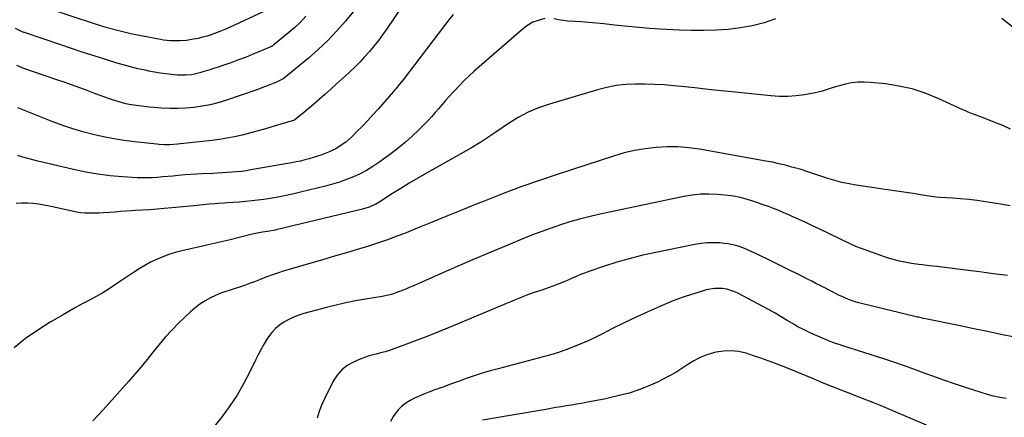
# Model space of a CAD drawing. Units: inches. Extents: x 1836073 to 1841400, y 436897 to 442248.
# Drawn here: x 1840140 to 1840730, y 439473 to 439712 of the extents above; entities that cross this region are included whole.
import ezdxf

# ---------------------------------------------------------------- set-up
doc = ezdxf.new("R2010")
doc.units = ezdxf.units.IN
doc.header["$MEASUREMENT"] = 0
doc.layers.add('7', color=7, linetype='Continuous')
doc.layers.add('8', color=7, linetype='Continuous')

msp = doc.modelspace()

# ---------------------------------------------------------------- linework, layer by layer
at = {"layer": '7', "color": 18}
for points in [[(1840368.85, 439719.38, 1918), (1840359.9, 439706.24, 1918), (1840357.43, 439702.74, 1918), (1840354.89, 439699.3, 1918), (1840352.24, 439695.95, 1918), (1840349.51, 439692.64, 1918), (1840346.68, 439689.44, 1918), (1840343.77, 439686.31, 1918), (1840340.74, 439683.28, 1918), (1840337.64, 439680.33, 1918), (1840336.94, 439679.68, 1918), (1840333.42, 439676.47, 1918), (1840329.88, 439673.28, 1918), (1840326.33, 439670.11, 1918), (1840322.76, 439666.96, 1918), (1840314.53, 439659.75, 1918), (1840312.92, 439658.35, 1918), (1840309.64, 439655.62, 1918), (1840307.97, 439654.28, 1918), (1840304.83, 439651.8, 1918), (1840304.14, 439651.4, 1918), (1840303.4, 439651.11, 1918), (1840303.15, 439651.03, 1918), (1840291.03, 439647.46, 1918), (1840286.59, 439646.18, 1918), (1840282.14, 439644.94, 1918), (1840277.68, 439643.74, 1918), (1840273.2, 439642.59, 1918), (1840268.71, 439641.55, 1918), (1840264.19, 439640.63, 1918), (1840259.63, 439639.91, 1918), (1840255.06, 439639.31, 1918), (1840234.51, 439637.04, 1918), (1840229.86, 439636.75, 1918), (1840226.75, 439636.8, 1918), (1840223.65, 439636.99, 1918), (1840222.1, 439637.14, 1918), (1840208.91, 439638.58, 1918), (1840202.64, 439639.39, 1918), (1840196.4, 439640.37, 1918), (1840190.2, 439641.58, 1918), (1840184.03, 439642.96, 1918), (1840177.91, 439644.59, 1918), (1840171.85, 439646.38, 1918), (1840165.87, 439648.4, 1918), (1840159.94, 439650.59, 1918), (1840138.87, 439658.85, 1918)], [(1840311.45, 439713.84, 1922), (1840308.2, 439710.4, 1922), (1840304.77, 439707.15, 1922), (1840301.2, 439704.03, 1922), (1840292.54, 439696.87, 1922), (1840292.13, 439696.56, 1922), (1840290.78, 439695.81, 1922), (1840283.26, 439692.54, 1922), (1840279.25, 439690.85, 1922), (1840275.21, 439689.22, 1922), (1840271.14, 439687.69, 1922), (1840267.04, 439686.21, 1922), (1840261.79, 439684.39, 1922), (1840258.95, 439683.42, 1922), (1840256.11, 439682.48, 1922), (1840253.26, 439681.56, 1922), (1840250.4, 439680.68, 1922), (1840247.93, 439679.92, 1922), (1840244.63, 439679.1, 1922), (1840242.96, 439678.82, 1922), (1840239.58, 439678.49, 1922), (1840236.18, 439678.49, 1922), (1840234.49, 439678.61, 1922), (1840231, 439678.96, 1922), (1840227.56, 439679.35, 1922), (1840224.14, 439679.81, 1922), (1840220.73, 439680.37, 1922), (1840217.34, 439681, 1922), (1840215.22, 439681.43, 1922), (1840210.78, 439682.4, 1922), (1840206.38, 439683.46, 1922), (1840202, 439684.66, 1922), (1840197.65, 439685.95, 1922), (1840192.2, 439687.65, 1922), (1840185.15, 439689.89, 1922), (1840178.11, 439692.16, 1922), (1840171.08, 439694.48, 1922), (1840164.07, 439696.84, 1922), (1840142.79, 439704.08, 1922), (1840142.48, 439704.19, 1922), (1840142.01, 439704.37, 1922), (1840141.55, 439704.57, 1922), (1840137.52, 439706.59, 1922)], [(1840399.7, 439714.95, 1916), (1840397.03, 439711.63, 1916), (1840394.42, 439708.27, 1916), (1840369.67, 439675.82, 1916), (1840367.56, 439673.08, 1916), (1840365.39, 439670.38, 1916), (1840364.65, 439669.5, 1916), (1840363.9, 439668.63, 1916), (1840354.7, 439658.15, 1916), (1840351.62, 439654.72, 1916), (1840348.5, 439651.33, 1916), (1840345.31, 439648, 1916), (1840342.08, 439644.71, 1916), (1840338.98, 439641.62, 1916), (1840337.22, 439639.97, 1916), (1840335.39, 439638.41, 1916), (1840331.46, 439635.63, 1916), (1840329.37, 439634.41, 1916), (1840325.05, 439632.3, 1916), (1840320.98, 439630.74, 1916), (1840318.46, 439629.87, 1916), (1840315.93, 439629.05, 1916), (1840313.37, 439628.31, 1916), (1840310.8, 439627.63, 1916), (1840308.21, 439627.01, 1916), (1840305.61, 439626.43, 1916), (1840303, 439625.91, 1916), (1840300.38, 439625.43, 1916), (1840278.42, 439621.64, 1916), (1840275.61, 439621.19, 1916), (1840272.79, 439620.8, 1916), (1840269.96, 439620.5, 1916), (1840267.12, 439620.25, 1916), (1840264.27, 439620.05, 1916), (1840261.43, 439619.87, 1916), (1840258.58, 439619.72, 1916), (1840255.73, 439619.59, 1916), (1840249.37, 439619.32, 1916), (1840245.93, 439619.15, 1916), (1840242.48, 439618.94, 1916), (1840239.04, 439618.67, 1916), (1840234.84, 439618.3, 1916), (1840231.79, 439618, 1916), (1840228.73, 439617.72, 1916), (1840225.67, 439617.44, 1916), (1840222.62, 439617.17, 1916), (1840219.56, 439616.97, 1916), (1840216.5, 439616.86, 1916), (1840213.44, 439616.89, 1916), (1840210.37, 439617.01, 1916), (1840201.63, 439617.56, 1916), (1840194.22, 439618.21, 1916), (1840186.85, 439619.11, 1916), (1840179.53, 439620.38, 1916), (1840172.25, 439621.89, 1916), (1840150.79, 439626.91, 1916), (1840147.8, 439627.67, 1916), (1840144.82, 439628.49, 1916), (1840141.88, 439629.42, 1916), (1840138.96, 439630.41, 1916)], [(1840285.93, 439716.54, 1924), (1840266.05, 439707.31, 1924), (1840262.95, 439705.94, 1924), (1840259.83, 439704.65, 1924), (1840256.65, 439703.48, 1924), (1840253.44, 439702.39, 1924), (1840252.27, 439702.02, 1924), (1840249.61, 439701.25, 1924), (1840246.93, 439700.58, 1924), (1840244.22, 439700.05, 1924), (1840239.88, 439699.41, 1924), (1840235.97, 439699.06, 1924), (1840232.05, 439699.03, 1924), (1840230.09, 439699.13, 1924), (1840226.2, 439699.56, 1924), (1840224.26, 439699.87, 1924), (1840213.73, 439701.86, 1924), (1840206.57, 439703.35, 1924), (1840199.46, 439705.04, 1924), (1840192.42, 439706.99, 1924), (1840185.43, 439709.14, 1924), (1840156.24, 439718.71, 1924)], [(1840454.6, 439712.57, 1914), (1840449.95, 439711.2, 1914), (1840447.41, 439710.24, 1914), (1840443.9, 439708.13, 1914), (1840440.67, 439705.59, 1914), (1840412.37, 439680.86, 1914), (1840409.33, 439678.12, 1914), (1840406.36, 439675.31, 1914), (1840403.48, 439672.4, 1914), (1840400.67, 439669.42, 1914), (1840399.43, 439668.07, 1914), (1840397.3, 439665.7, 1914), (1840395.2, 439663.32, 1914), (1840393.13, 439660.91, 1914), (1840391.08, 439658.47, 1914), (1840389.02, 439656.05, 1914), (1840386.91, 439653.68, 1914), (1840384.74, 439651.36, 1914), (1840382.52, 439649.07, 1914), (1840379.2, 439645.75, 1914), (1840375.21, 439641.93, 1914), (1840371.1, 439638.24, 1914), (1840366.83, 439634.76, 1914), (1840362.44, 439631.4, 1914), (1840355.19, 439626.12, 1914), (1840351.55, 439623.65, 1914), (1840347.81, 439621.36, 1914), (1840343.92, 439619.33, 1914), (1840339.93, 439617.47, 1914), (1840335.83, 439615.85, 1914), (1840331.69, 439614.37, 1914), (1840327.48, 439613.08, 1914), (1840323.22, 439611.93, 1914), (1840308.27, 439608.25, 1914), (1840303.43, 439607.14, 1914), (1840298.59, 439606.1, 1914), (1840293.71, 439605.21, 1914), (1840288.82, 439604.39, 1914), (1840286.31, 439604.01, 1914), (1840282.66, 439603.5, 1914), (1840278.99, 439603.05, 1914), (1840275.32, 439602.7, 1914), (1840271.64, 439602.4, 1914), (1840267.89, 439602.15, 1914), (1840264.27, 439601.9, 1914), (1840262.46, 439601.78, 1914), (1840258.85, 439601.54, 1914), (1840257.04, 439601.4, 1914), (1840253.43, 439601.08, 1914), (1840244.41, 439600.21, 1914), (1840239.99, 439599.79, 1914), (1840235.57, 439599.37, 1914), (1840231.16, 439598.95, 1914), (1840226.62, 439598.53, 1914), (1840222.26, 439598.15, 1914), (1840217.9, 439597.8, 1914), (1840213.53, 439597.5, 1914), (1840209.16, 439597.23, 1914), (1840207, 439597.11, 1914), (1840203.71, 439596.9, 1914), (1840200.43, 439596.68, 1914), (1840197.15, 439596.42, 1914), (1840193.87, 439596.14, 1914), (1840189.98, 439595.84, 1914), (1840187.31, 439595.7, 1914), (1840184.64, 439595.64, 1914), (1840181.97, 439595.65, 1914), (1840179.3, 439595.78, 1914), (1840176.65, 439596.01, 1914), (1840174.02, 439596.41, 1914), (1840171.4, 439596.91, 1914), (1840157.87, 439599.94, 1914), (1840154.58, 439600.58, 1914), (1840151.28, 439601.1, 1914), (1840147.96, 439601.43, 1914), (1840144.61, 439601.64, 1914), (1840141.27, 439601.63, 1914), (1840137.95, 439601.44, 1914)], [(1840592.91, 439712.25, 1914), (1840585.98, 439709.98, 1914), (1840578.95, 439708.11, 1914), (1840571.79, 439706.84, 1914), (1840564.55, 439705.97, 1914), (1840557.23, 439705.54, 1914), (1840549.91, 439705.3, 1914), (1840542.59, 439705.35, 1914), (1840535.26, 439705.58, 1914), (1840523.72, 439706.17, 1914), (1840517.34, 439706.56, 1914), (1840510.96, 439707.03, 1914), (1840504.6, 439707.63, 1914), (1840498.24, 439708.3, 1914), (1840490.02, 439709.25, 1914), (1840487.77, 439709.5, 1914), (1840483.28, 439709.94, 1914), (1840478.61, 439710.3, 1914), (1840476.52, 439710.43, 1914), (1840472.34, 439710.63, 1914), (1840468.18, 439710.96, 1914), (1840466.11, 439711.25, 1914), (1840464.05, 439711.6, 1914), (1840460.04, 439712.38, 1914)], [(1840756.27, 439690.77, 1914), (1840729.73, 439711.49, 1914), (1840728.46, 439712.46, 1914)], [(1840733.73, 439646.16, 1912), (1840729.02, 439648.25, 1912), (1840724.24, 439650.2, 1912), (1840717.82, 439652.65, 1912), (1840716.2, 439653.26, 1912), (1840712.98, 439654.5, 1912), (1840711.37, 439655.12, 1912), (1840708.18, 439656.42, 1912), (1840706.59, 439657.1, 1912), (1840705.02, 439657.81, 1912), (1840690.22, 439664.62, 1912), (1840682.58, 439667.69, 1912), (1840674.79, 439670.24, 1912), (1840666.79, 439672.01, 1912), (1840658.65, 439673.27, 1912), (1840649.77, 439674.19, 1912), (1840645.98, 439674.39, 1912), (1840642.2, 439674.32, 1912), (1840638.45, 439673.86, 1912), (1840634.72, 439673.14, 1912), (1840630.97, 439672.21, 1912), (1840627.33, 439671.17, 1912), (1840625.55, 439670.55, 1912), (1840622.01, 439669.24, 1912), (1840620.22, 439668.67, 1912), (1840616.54, 439667.84, 1912), (1840610.24, 439666.77, 1912), (1840605.22, 439666.12, 1912), (1840600.19, 439665.75, 1912), (1840595.14, 439665.79, 1912), (1840590.09, 439666.11, 1912), (1840568.59, 439668.34, 1912), (1840560.55, 439669.18, 1912), (1840552.51, 439670.01, 1912), (1840544.46, 439670.85, 1912), (1840536.42, 439671.68, 1912), (1840531.8, 439672.16, 1912), (1840526.06, 439672.66, 1912), (1840520.32, 439673.02, 1912), (1840514.56, 439673.18, 1912), (1840508.8, 439673.21, 1912), (1840503.07, 439672.9, 1912), (1840497.39, 439672.27, 1912), (1840491.79, 439671.17, 1912), (1840486.23, 439669.76, 1912), (1840457.33, 439661.11, 1912), (1840450.93, 439658.88, 1912), (1840444.7, 439656.27, 1912), (1840438.74, 439653.11, 1912), (1840432.96, 439649.58, 1912), (1840425.27, 439644.4, 1912), (1840421.65, 439641.96, 1912), (1840419.84, 439640.74, 1912), (1840416.21, 439638.32, 1912), (1840414.37, 439637.15, 1912), (1840410.62, 439634.93, 1912), (1840383.66, 439619.68, 1912), (1840378.53, 439616.72, 1912), (1840373.43, 439613.7, 1912), (1840368.38, 439610.6, 1912), (1840363.37, 439607.45, 1912), (1840355.82, 439602.62, 1912), (1840353.33, 439601.15, 1912), (1840349.41, 439599.33, 1912), (1840345.29, 439598.03, 1912), (1840294.54, 439585.95, 1912), (1840293.05, 439585.62, 1912), (1840288.53, 439584.77, 1912), (1840285.51, 439584.3, 1912), (1840282.37, 439583.78, 1912), (1840280.29, 439583.35, 1912), (1840279.25, 439583.1, 1912), (1840265.27, 439579.56, 1912), (1840263.52, 439579.13, 1912), (1840261.78, 439578.71, 1912), (1840258.27, 439577.91, 1912), (1840256.52, 439577.52, 1912), (1840253.01, 439576.74, 1912), (1840251.26, 439576.34, 1912), (1840237.05, 439573.09, 1912), (1840233.2, 439572.08, 1912), (1840229.4, 439570.92, 1912), (1840225.67, 439569.53, 1912), (1840222, 439567.98, 1912), (1840218.42, 439566.23, 1912), (1840214.91, 439564.36, 1912), (1840211.5, 439562.32, 1912), (1840208.15, 439560.15, 1912), (1840197.46, 439552.83, 1912), (1840193.67, 439550.34, 1912), (1840189.83, 439547.95, 1912), (1840185.9, 439545.7, 1912), (1840181.91, 439543.54, 1912), (1840177.9, 439541.43, 1912), (1840173.91, 439539.27, 1912), (1840169.95, 439537.06, 1912), (1840166.02, 439534.8, 1912), (1840158.3, 439530.3, 1912), (1840150.8, 439525.57, 1912), (1840143.54, 439520.52, 1912), (1840136.64, 439514.98, 1912)], [(1840731.87, 439558.32, 1908), (1840723.52, 439559.39, 1908), (1840715.16, 439560.46, 1908), (1840706.81, 439561.51, 1908), (1840689.55, 439563.66, 1908), (1840687.36, 439563.92, 1908), (1840685.18, 439564.17, 1908), (1840680.81, 439564.63, 1908), (1840678.63, 439564.88, 1908), (1840674.29, 439565.52, 1908), (1840670.26, 439566.27, 1908), (1840667.19, 439566.94, 1908), (1840664.15, 439567.7, 1908), (1840661.14, 439568.6, 1908), (1840658.15, 439569.58, 1908), (1840643.67, 439574.72, 1908), (1840642.9, 439575.01, 1908), (1840640.61, 439575.94, 1908), (1840638.36, 439576.96, 1908), (1840637.62, 439577.31, 1908), (1840619.04, 439586.25, 1908), (1840615.03, 439588.16, 1908), (1840611, 439590.05, 1908), (1840606.96, 439591.9, 1908), (1840602.9, 439593.73, 1908), (1840600.83, 439594.65, 1908), (1840597.79, 439595.97, 1908), (1840594.74, 439597.25, 1908), (1840591.66, 439598.48, 1908), (1840588.57, 439599.66, 1908), (1840585.46, 439600.79, 1908), (1840582.33, 439601.87, 1908), (1840579.18, 439602.89, 1908), (1840576.01, 439603.86, 1908), (1840575.19, 439604.1, 1908), (1840571.59, 439605.05, 1908), (1840567.95, 439605.83, 1908), (1840564.28, 439606.39, 1908), (1840560.57, 439606.79, 1908), (1840557.92, 439606.99, 1908), (1840552.89, 439607.15, 1908), (1840547.87, 439607.03, 1908), (1840542.88, 439606.49, 1908), (1840537.91, 439605.66, 1908), (1840486.82, 439594.93, 1908), (1840481.05, 439593.61, 1908), (1840475.32, 439592.17, 1908), (1840469.64, 439590.52, 1908), (1840463.99, 439588.75, 1908), (1840458.4, 439586.82, 1908), (1840452.83, 439584.81, 1908), (1840447.31, 439582.68, 1908), (1840441.81, 439580.46, 1908), (1840432.45, 439576.58, 1908), (1840422.32, 439572.33, 1908), (1840412.2, 439568.04, 1908), (1840402.12, 439563.67, 1908), (1840392.05, 439559.26, 1908), (1840375.47, 439551.93, 1908), (1840373.37, 439551.03, 1908), (1840371.25, 439550.14, 1908), (1840366.98, 439548.48, 1908), (1840362.67, 439546.94, 1908), (1840359.92, 439546.29, 1908), (1840357.15, 439545.78, 1908), (1840347.16, 439544.14, 1908), (1840341.26, 439543.09, 1908), (1840335.38, 439541.91, 1908), (1840329.54, 439540.56, 1908), (1840323.73, 439539.09, 1908), (1840310.29, 439535.48, 1908), (1840307.17, 439534.5, 1908), (1840304.12, 439533.35, 1908), (1840301.19, 439531.94, 1908), (1840298.32, 439530.37, 1908), (1840295.66, 439528.51, 1908), (1840293.21, 439526.44, 1908), (1840291.06, 439524.05, 1908), (1840288.56, 439520.63, 1908), (1840286.56, 439517.42, 1908), (1840284.65, 439514.16, 1908), (1840282.87, 439510.82, 1908), (1840281.18, 439507.44, 1908), (1840277.74, 439500.16, 1908), (1840274.17, 439493.24, 1908), (1840270.29, 439486.5, 1908), (1840265.97, 439480.05, 1908), (1840261.35, 439473.78, 1908), (1840249.99, 439459.45, 1908)], [(1840736.11, 439521.28, 1906), (1840727.94, 439522.95, 1906), (1840719.77, 439524.64, 1906), (1840711.61, 439526.34, 1906), (1840703.45, 439528.04, 1906), (1840683.8, 439532.17, 1906), (1840681.6, 439532.62, 1906), (1840678.66, 439533.23, 1906), (1840677.92, 439533.4, 1906), (1840642.82, 439541.97, 1906), (1840641.24, 439542.39, 1906), (1840636.6, 439543.91, 1906), (1840632.13, 439545.86, 1906), (1840630.67, 439546.6, 1906), (1840626.9, 439548.58, 1906), (1840624.68, 439549.73, 1906), (1840622.45, 439550.88, 1906), (1840620.21, 439552.01, 1906), (1840619.62, 439552.31, 1906), (1840617.08, 439553.59, 1906), (1840614.55, 439554.87, 1906), (1840612.01, 439556.15, 1906), (1840609.47, 439557.43, 1906), (1840605.72, 439559.32, 1906), (1840601.31, 439561.53, 1906), (1840596.88, 439563.73, 1906), (1840592.45, 439565.92, 1906), (1840588.01, 439568.09, 1906), (1840579.96, 439572.01, 1906), (1840577.83, 439573.01, 1906), (1840575.67, 439573.96, 1906), (1840571.27, 439575.67, 1906), (1840569.03, 439576.37, 1906), (1840564.45, 439577.35, 1906), (1840562.12, 439577.62, 1906), (1840559.38, 439577.83, 1906), (1840555.66, 439577.96, 1906), (1840551.96, 439577.88, 1906), (1840548.27, 439577.5, 1906), (1840544.6, 439576.91, 1906), (1840520.1, 439571.91, 1906), (1840512.6, 439570.23, 1906), (1840505.15, 439568.37, 1906), (1840497.78, 439566.23, 1906), (1840490.45, 439563.91, 1906), (1840481.01, 439560.72, 1906), (1840478.46, 439559.81, 1906), (1840475.94, 439558.84, 1906), (1840473.45, 439557.79, 1906), (1840470.98, 439556.68, 1906), (1840468.94, 439555.72, 1906), (1840466.06, 439554.43, 1906), (1840461.67, 439552.65, 1906), (1840457.21, 439551.06, 1906), (1840452.24, 439549.41, 1906), (1840448.27, 439548.05, 1906), (1840444.33, 439546.63, 1906), (1840440.42, 439545.11, 1906), (1840436.53, 439543.54, 1906), (1840397.23, 439527.1, 1906), (1840390.9, 439524.51, 1906), (1840384.56, 439521.97, 1906), (1840378.19, 439519.5, 1906), (1840371.79, 439517.09, 1906), (1840364.22, 439514.3, 1906), (1840361.58, 439513.39, 1906), (1840358.91, 439512.55, 1906), (1840356.22, 439511.84, 1906), (1840353.49, 439511.2, 1906), (1840350.79, 439510.54, 1906), (1840348.11, 439509.76, 1906), (1840345.5, 439508.81, 1906), (1840342.92, 439507.75, 1906), (1840339.94, 439506.4, 1906), (1840336.23, 439504.24, 1906), (1840332.92, 439501.66, 1906), (1840330.21, 439498.46, 1906), (1840327.89, 439494.84, 1906), (1840322.58, 439484.23, 1906), (1840320.89, 439480.47, 1906), (1840319.43, 439476.63, 1906), (1840318.31, 439472.68, 1906)], [(1840731.13, 439484.56, 1904), (1840727.31, 439485.22, 1904), (1840723.53, 439486, 1904), (1840719.8, 439486.97, 1904), (1840716.09, 439488.07, 1904), (1840705.48, 439491.51, 1904), (1840699.55, 439493.49, 1904), (1840693.65, 439495.52, 1904), (1840687.77, 439497.64, 1904), (1840681.92, 439499.82, 1904), (1840676.06, 439502, 1904), (1840670.18, 439504.11, 1904), (1840664.27, 439506.12, 1904), (1840658.33, 439508.08, 1904), (1840633.19, 439516.13, 1904), (1840631.02, 439516.84, 1904), (1840628.86, 439517.59, 1904), (1840624.59, 439519.2, 1904), (1840622.48, 439520.06, 1904), (1840618.27, 439521.84, 1904), (1840616.19, 439522.77, 1904), (1840613.21, 439524.13, 1904), (1840609.52, 439525.88, 1904), (1840605.91, 439527.79, 1904), (1840604.74, 439528.48, 1904), (1840599.87, 439531.4, 1904), (1840596.25, 439533.53, 1904), (1840592.61, 439535.63, 1904), (1840588.95, 439537.67, 1904), (1840585.26, 439539.68, 1904), (1840570.69, 439547.48, 1904), (1840568.42, 439548.54, 1904), (1840566.08, 439549.42, 1904), (1840563.66, 439550.04, 1904), (1840561.19, 439550.48, 1904), (1840558.68, 439550.62, 1904), (1840556.19, 439550.56, 1904), (1840551.28, 439549.65, 1904), (1840547.05, 439548.42, 1904), (1840542.53, 439547.02, 1904), (1840538.04, 439545.52, 1904), (1840533.61, 439543.86, 1904), (1840529.22, 439542.11, 1904), (1840523.54, 439539.72, 1904), (1840516.38, 439536.61, 1904), (1840509.26, 439533.39, 1904), (1840502.23, 439530, 1904), (1840495.24, 439526.5, 1904), (1840489.09, 439523.32, 1904), (1840484.82, 439521.2, 1904), (1840480.52, 439519.16, 1904), (1840476.15, 439517.25, 1904), (1840471.75, 439515.43, 1904), (1840467.28, 439513.75, 1904), (1840462.79, 439512.18, 1904), (1840458.24, 439510.78, 1904), (1840453.65, 439509.48, 1904), (1840426.64, 439502.38, 1904), (1840421.83, 439501.04, 1904), (1840417.04, 439499.63, 1904), (1840412.29, 439498.1, 1904), (1840407.57, 439496.49, 1904), (1840402.87, 439494.81, 1904), (1840398.17, 439493.12, 1904), (1840393.47, 439491.42, 1904), (1840388.78, 439489.7, 1904), (1840385.03, 439488.33, 1904), (1840382.17, 439487.21, 1904), (1840379.35, 439486.01, 1904), (1840376.59, 439484.7, 1904), (1840373.86, 439483.31, 1904), (1840371.3, 439481.69, 1904), (1840368.94, 439479.85, 1904), (1840366.85, 439477.7, 1904), (1840364.96, 439475.34, 1904), (1840364.05, 439474.02, 1904), (1840362.1, 439470.74, 1904)], [(1840683.27, 439468.6, 1902), (1840663.2, 439477.14, 1902), (1840657.15, 439479.68, 1902), (1840651.09, 439482.16, 1902), (1840644.99, 439484.57, 1902), (1840638.87, 439486.93, 1902), (1840637.88, 439487.3, 1902), (1840632.26, 439489.47, 1902), (1840626.66, 439491.68, 1902), (1840621.08, 439493.96, 1902), (1840615.52, 439496.28, 1902), (1840605.85, 439500.39, 1902), (1840604.42, 439500.99, 1902), (1840600.1, 439502.69, 1902), (1840592.87, 439505.49, 1902), (1840588.52, 439507.13, 1902), (1840584.14, 439508.71, 1902), (1840579.74, 439510.2, 1902), (1840575.25, 439511.65, 1902), (1840570.76, 439512.66, 1902), (1840566.26, 439513.18, 1902), (1840561.74, 439512.97, 1902), (1840557.19, 439512.27, 1902), (1840555.73, 439511.92, 1902), (1840551.63, 439510.69, 1902), (1840547.67, 439509.15, 1902), (1840543.91, 439507.17, 1902), (1840540.28, 439504.89, 1902), (1840536.71, 439502.46, 1902), (1840533.07, 439500.16, 1902), (1840529.32, 439498.03, 1902), (1840525.49, 439496.03, 1902), (1840522.21, 439494.41, 1902), (1840516.62, 439491.89, 1902), (1840510.93, 439489.64, 1902), (1840505.1, 439487.8, 1902), (1840499.17, 439486.24, 1902), (1840493.42, 439484.94, 1902), (1840490.13, 439484.22, 1902), (1840486.83, 439483.52, 1902), (1840483.53, 439482.87, 1902), (1840480.22, 439482.25, 1902), (1840476.66, 439481.62, 1902), (1840473.59, 439481.08, 1902), (1840470.52, 439480.56, 1902), (1840467.44, 439480.05, 1902), (1840464.37, 439479.55, 1902), (1840461.29, 439479.04, 1902), (1840458.22, 439478.51, 1902), (1840455.15, 439477.99, 1902), (1840417.3, 439471.45, 1902)]]:
    msp.add_polyline3d(points, dxfattribs=at)
at = {"layer": '8', "color": 18}
for points in [[(1840342.64, 439720, 1920), (1840335.22, 439711.02, 1920), (1840330.03, 439705.09, 1920), (1840324.63, 439699.36, 1920), (1840318.91, 439693.96, 1920), (1840312.98, 439688.76, 1920), (1840298.56, 439676.85, 1920), (1840297.88, 439676.33, 1920), (1840293.79, 439674.3, 1920), (1840289.82, 439672.66, 1920), (1840285.16, 439670.89, 1920), (1840283.65, 439670.35, 1920), (1840282.14, 439669.82, 1920), (1840263.38, 439663.41, 1920), (1840258.72, 439661.98, 1920), (1840254.02, 439660.76, 1920), (1840249.25, 439659.85, 1920), (1840244.42, 439659.14, 1920), (1840239.57, 439658.72, 1920), (1840234.72, 439658.5, 1920), (1840229.87, 439658.55, 1920), (1840225.02, 439658.79, 1920), (1840220.17, 439659.18, 1920), (1840217.74, 439659.39, 1920), (1840212.89, 439659.9, 1920), (1840209.76, 439660.3, 1920), (1840205.66, 439660.98, 1920), (1840203.63, 439661.41, 1920), (1840199.61, 439662.43, 1920), (1840195.65, 439663.67, 1920), (1840193.7, 439664.36, 1920), (1840185.46, 439667.42, 1920), (1840179.39, 439669.65, 1920), (1840173.31, 439671.86, 1920), (1840167.22, 439674.03, 1920), (1840161.11, 439676.17, 1920), (1840141.97, 439682.82, 1920), (1840141.03, 439683.15, 1920), (1840138.25, 439684.26, 1920)], [(1840733.45, 439600.13, 1910), (1840725.26, 439601.58, 1910), (1840718.61, 439602.58, 1910), (1840713.68, 439603.26, 1910), (1840708.74, 439603.86, 1910), (1840703.78, 439604.33, 1910), (1840698.82, 439604.72, 1910), (1840691.55, 439605.2, 1910), (1840688.89, 439605.42, 1910), (1840684.92, 439605.92, 1910), (1840680.96, 439606.52, 1910), (1840675.28, 439607.43, 1910), (1840671.13, 439608.09, 1910), (1840666.97, 439608.74, 1910), (1840662.81, 439609.37, 1910), (1840658.64, 439610, 1910), (1840641.26, 439612.57, 1910), (1840636.95, 439613.31, 1910), (1840632.68, 439614.2, 1910), (1840628.45, 439615.3, 1910), (1840624.25, 439616.53, 1910), (1840618.71, 439618.32, 1910), (1840614.55, 439619.74, 1910), (1840610.4, 439621.21, 1910), (1840609, 439621.64, 1910), (1840607.6, 439622.05, 1910), (1840602.67, 439623.42, 1910), (1840598.78, 439624.45, 1910), (1840594.88, 439625.39, 1910), (1840590.95, 439626.23, 1910), (1840587, 439626.99, 1910), (1840547.28, 439634.03, 1910), (1840540.82, 439634.91, 1910), (1840534.34, 439635.46, 1910), (1840527.84, 439635.5, 1910), (1840521.32, 439635.2, 1910), (1840514.84, 439634.42, 1910), (1840508.42, 439633.35, 1910), (1840502.08, 439631.83, 1910), (1840495.81, 439630.02, 1910), (1840462.66, 439619.21, 1910), (1840451.45, 439615.42, 1910), (1840440.3, 439611.48, 1910), (1840429.23, 439607.31, 1910), (1840418.22, 439602.99, 1910), (1840414.51, 439601.49, 1910), (1840405.39, 439597.79, 1910), (1840396.28, 439594.09, 1910), (1840387.16, 439590.38, 1910), (1840378.05, 439586.67, 1910), (1840371.5, 439584, 1910), (1840365.63, 439581.7, 1910), (1840359.73, 439579.52, 1910), (1840353.76, 439577.5, 1910), (1840347.75, 439575.59, 1910), (1840344.24, 439574.53, 1910), (1840336.44, 439572.2, 1910), (1840328.64, 439569.88, 1910), (1840320.83, 439567.59, 1910), (1840313.01, 439565.33, 1910), (1840301.37, 439561.98, 1910), (1840297.86, 439560.91, 1910), (1840294.37, 439559.78, 1910), (1840290.91, 439558.55, 1910), (1840287.48, 439557.25, 1910), (1840283.62, 439555.75, 1910), (1840280.63, 439554.6, 1910), (1840277.63, 439553.48, 1910), (1840274.62, 439552.37, 1910), (1840272.36, 439551.54, 1910), (1840268.58, 439550.24, 1910), (1840266.67, 439549.65, 1910), (1840262.84, 439548.5, 1910), (1840260.96, 439547.85, 1910), (1840257.3, 439546.28, 1910), (1840254.28, 439544.83, 1910), (1840251.07, 439543.1, 1910), (1840247.99, 439541.17, 1910), (1840245.1, 439538.97, 1910), (1840242.35, 439536.57, 1910), (1840235.17, 439529.68, 1910), (1840231.11, 439525.6, 1910), (1840227.18, 439521.39, 1910), (1840223.46, 439517, 1910), (1840219.88, 439512.49, 1910), (1840216.34, 439507.94, 1910), (1840212.73, 439503.44, 1910), (1840209, 439499.04, 1910), (1840205.2, 439494.7, 1910), (1840189.95, 439477.72, 1910), (1840183.85, 439471.17, 1910)]]:
    msp.add_polyline3d(points, dxfattribs=at)

doc.saveas('drawing.dxf')
